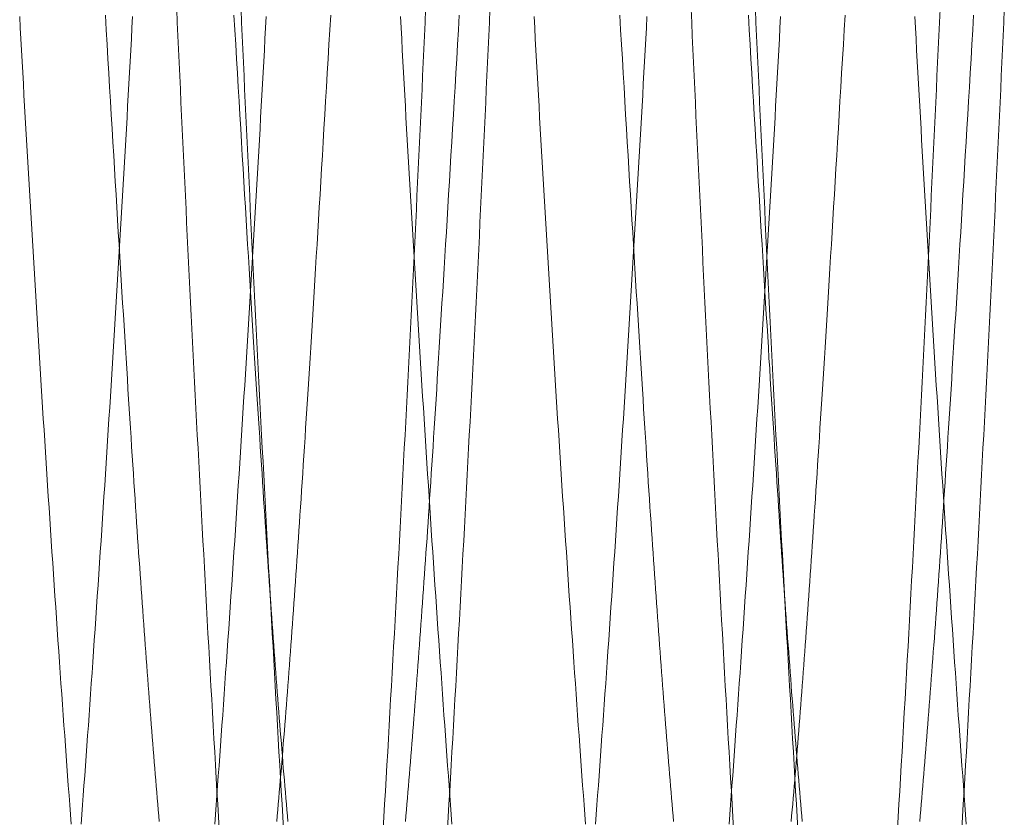
# Model space of a CAD drawing. Units: millimetres. Extents: x -2374 to 1626, y -5086 to 5014.
# Drawn here: x -413 to -410, y -2815 to -2812 of the extents above; entities that cross this region are included whole.
import ezdxf

# ---------------------------------------------------------------- set-up
doc = ezdxf.new("R2010")
doc.units = ezdxf.units.MM
doc.layers.add('EF-Fall Zone-Dimension', color=7, linetype='Continuous', lineweight=5)
doc.layers.add('Working-None', color=7, linetype='Continuous', lineweight=5)

# ---------------------------------------------------------------- blocks, each defined once
blk = doc.blocks.new('Group')
at = {"layer": 'EF-Fall Zone-Dimension', "color": 253, "linetype": 'Continuous', "lineweight": 13, "transparency": 33554687, "flags": 128}
for points in [[(-482.6459, -2812.2869), (-482.6442, -2812.3259), (-482.6424, -2812.3649), (-482.6406, -2812.4039), (-482.6389, -2812.4428), (-482.6371, -2812.4817), (-482.6353, -2812.5207), (-482.6335, -2812.5596), (-482.6317, -2812.5985), (-482.6298, -2812.6374), (-482.628, -2812.6763), (-482.6262, -2812.7151), (-482.6243, -2812.754), (-482.6225, -2812.7928), (-482.6206, -2812.8317), (-482.6188, -2812.8705), (-482.6169, -2812.9093), (-482.615, -2812.9481), (-482.6131, -2812.9869), (-482.6112, -2813.0257), (-482.6093, -2813.0645), (-482.6074, -2813.1032), (-482.6055, -2813.142), (-482.6035, -2813.1807), (-482.6016, -2813.2194), (-482.5996, -2813.2582), (-482.5977, -2813.2969), (-482.5957, -2813.3356), (-482.5937, -2813.3743), (-482.5918, -2813.4129), (-482.5898, -2813.4516), (-482.5878, -2813.4902), (-482.5858, -2813.5289), (-482.5838, -2813.5675), (-482.5817, -2813.6061), (-482.5797, -2813.6447), (-482.5777, -2813.6833), (-482.5756, -2813.7219), (-482.5736, -2813.7605), (-482.5715, -2813.7991), (-482.5694, -2813.8376), (-482.5673, -2813.8762), (-482.5653, -2813.9147), (-482.5632, -2813.9532), (-482.5611, -2813.9917), (-482.5589, -2814.0302), (-482.5568, -2814.0687), (-482.5547, -2814.1072), (-482.5526, -2814.1456), (-482.5504, -2814.1841), (-482.5483, -2814.2225), (-482.5461, -2814.261), (-482.5439, -2814.2994), (-482.5417, -2814.3378), (-482.5396, -2814.3762), (-482.5374, -2814.4146), (-482.5352, -2814.453), (-482.533, -2814.4913), (-482.5307, -2814.5296), (-482.5285, -2814.5675), (-482.5263, -2814.6051), (-482.5242, -2814.6424), (-482.522, -2814.6795)], [(-482.0439, -2814.6795), (-482.0417, -2814.6424), (-482.0396, -2814.6051), (-482.0374, -2814.5675), (-482.0352, -2814.5296), (-482.033, -2814.4913), (-482.0307, -2814.453), (-482.0285, -2814.4146), (-482.0263, -2814.3762), (-482.0242, -2814.3378), (-482.022, -2814.2994), (-482.0198, -2814.261), (-482.0176, -2814.2225), (-482.0155, -2814.1841), (-482.0133, -2814.1456), (-482.0112, -2814.1072), (-482.0091, -2814.0687), (-482.007, -2814.0302), (-482.0049, -2813.9917), (-482.0027, -2813.9532), (-482.0006, -2813.9147), (-481.9986, -2813.8762), (-481.9965, -2813.8376), (-481.9944, -2813.7991), (-481.9923, -2813.7605), (-481.9903, -2813.7219), (-481.9882, -2813.6833), (-481.9862, -2813.6447), (-481.9842, -2813.6061), (-481.9822, -2813.5675), (-481.9801, -2813.5289), (-481.9781, -2813.4902), (-481.9761, -2813.4516), (-481.9741, -2813.4129), (-481.9722, -2813.3743), (-481.9702, -2813.3356), (-481.9682, -2813.2969), (-481.9663, -2813.2582), (-481.9643, -2813.2194), (-481.9624, -2813.1807), (-481.9604, -2813.142), (-481.9585, -2813.1032), (-481.9566, -2813.0645), (-481.9547, -2813.0257), (-481.9528, -2812.9869), (-481.9509, -2812.9481), (-481.949, -2812.9093), (-481.9471, -2812.8705), (-481.9453, -2812.8317), (-481.9434, -2812.7928), (-481.9416, -2812.754), (-481.9397, -2812.7151), (-481.9379, -2812.6763), (-481.9361, -2812.6374), (-481.9342, -2812.5985), (-481.9324, -2812.5596), (-481.9306, -2812.5207), (-481.9288, -2812.4817), (-481.9271, -2812.4428), (-481.9253, -2812.4039), (-481.9235, -2812.3649), (-481.9217, -2812.3259), (-481.92, -2812.2869)], [(-481.1459, -2812.2869), (-481.1442, -2812.3259), (-481.1424, -2812.3649), (-481.1406, -2812.4039), (-481.1389, -2812.4428), (-481.1371, -2812.4817), (-481.1353, -2812.5207), (-481.1335, -2812.5596), (-481.1317, -2812.5985), (-481.1298, -2812.6374), (-481.128, -2812.6763), (-481.1262, -2812.7151), (-481.1243, -2812.754), (-481.1225, -2812.7928), (-481.1206, -2812.8317), (-481.1188, -2812.8705), (-481.1169, -2812.9093), (-481.115, -2812.9481), (-481.1131, -2812.9869), (-481.1112, -2813.0257), (-481.1093, -2813.0645), (-481.1074, -2813.1032), (-481.1055, -2813.142), (-481.1035, -2813.1807), (-481.1016, -2813.2194), (-481.0996, -2813.2582), (-481.0977, -2813.2969), (-481.0957, -2813.3356), (-481.0937, -2813.3743), (-481.0918, -2813.4129), (-481.0898, -2813.4516), (-481.0878, -2813.4902), (-481.0858, -2813.5289), (-481.0838, -2813.5675), (-481.0817, -2813.6061), (-481.0797, -2813.6447), (-481.0777, -2813.6833), (-481.0756, -2813.7219), (-481.0736, -2813.7605), (-481.0715, -2813.7991), (-481.0694, -2813.8376), (-481.0673, -2813.8762), (-481.0653, -2813.9147), (-481.0632, -2813.9532), (-481.0611, -2813.9917), (-481.0589, -2814.0302), (-481.0568, -2814.0687), (-481.0547, -2814.1072), (-481.0526, -2814.1456), (-481.0504, -2814.1841), (-481.0483, -2814.2225), (-481.0461, -2814.261), (-481.0439, -2814.2994), (-481.0417, -2814.3378), (-481.0396, -2814.3762), (-481.0374, -2814.4146), (-481.0352, -2814.453), (-481.033, -2814.4913), (-481.0307, -2814.5296), (-481.0285, -2814.5675), (-481.0263, -2814.6051), (-481.0242, -2814.6424), (-481.022, -2814.6795)], [(-480.5439, -2814.6795), (-480.5417, -2814.6424), (-480.5396, -2814.6051), (-480.5374, -2814.5675), (-480.5352, -2814.5296), (-480.533, -2814.4913), (-480.5307, -2814.453), (-480.5285, -2814.4146), (-480.5263, -2814.3762), (-480.5242, -2814.3378), (-480.522, -2814.2994), (-480.5198, -2814.261), (-480.5176, -2814.2225), (-480.5155, -2814.1841), (-480.5133, -2814.1456), (-480.5112, -2814.1072), (-480.5091, -2814.0687), (-480.507, -2814.0302), (-480.5049, -2813.9917), (-480.5027, -2813.9532), (-480.5006, -2813.9147), (-480.4986, -2813.8762), (-480.4965, -2813.8376), (-480.4944, -2813.7991), (-480.4923, -2813.7605), (-480.4903, -2813.7219), (-480.4882, -2813.6833), (-480.4862, -2813.6447), (-480.4842, -2813.6061), (-480.4822, -2813.5675), (-480.4801, -2813.5289), (-480.4781, -2813.4902), (-480.4761, -2813.4516), (-480.4741, -2813.4129), (-480.4722, -2813.3743), (-480.4702, -2813.3356), (-480.4682, -2813.2969), (-480.4663, -2813.2582), (-480.4643, -2813.2194), (-480.4624, -2813.1807), (-480.4604, -2813.142), (-480.4585, -2813.1032), (-480.4566, -2813.0645), (-480.4547, -2813.0257), (-480.4528, -2812.9869), (-480.4509, -2812.9481), (-480.449, -2812.9093), (-480.4471, -2812.8705), (-480.4453, -2812.8317), (-480.4434, -2812.7928), (-480.4416, -2812.754), (-480.4397, -2812.7151), (-480.4379, -2812.6763), (-480.4361, -2812.6374), (-480.4342, -2812.5985), (-480.4324, -2812.5596), (-480.4306, -2812.5207), (-480.4288, -2812.4817), (-480.4271, -2812.4428), (-480.4253, -2812.4039), (-480.4235, -2812.3649), (-480.4217, -2812.3259), (-480.42, -2812.2869)], [(-482.8334, -2812.2869), (-482.8317, -2812.3259), (-482.8299, -2812.3649), (-482.8281, -2812.4039), (-482.8264, -2812.4428), (-482.8246, -2812.4817), (-482.8228, -2812.5207), (-482.821, -2812.5596), (-482.8192, -2812.5985), (-482.8173, -2812.6374), (-482.8155, -2812.6763), (-482.8137, -2812.7151), (-482.8118, -2812.754), (-482.81, -2812.7928), (-482.8081, -2812.8317), (-482.8063, -2812.8705), (-482.8044, -2812.9093), (-482.8025, -2812.9481), (-482.8006, -2812.9869), (-482.7987, -2813.0257), (-482.7968, -2813.0645), (-482.7949, -2813.1032), (-482.793, -2813.142), (-482.791, -2813.1807), (-482.7891, -2813.2194), (-482.7871, -2813.2582), (-482.7852, -2813.2969), (-482.7832, -2813.3356), (-482.7812, -2813.3743), (-482.7793, -2813.4129), (-482.7773, -2813.4516), (-482.7753, -2813.4902), (-482.7733, -2813.5289), (-482.7713, -2813.5675), (-482.7692, -2813.6061), (-482.7672, -2813.6447), (-482.7652, -2813.6833), (-482.7631, -2813.7219), (-482.7611, -2813.7605), (-482.759, -2813.7991), (-482.7569, -2813.8376), (-482.7548, -2813.8762), (-482.7528, -2813.9147), (-482.7507, -2813.9532), (-482.7486, -2813.9917), (-482.7464, -2814.0302), (-482.7443, -2814.0687), (-482.7422, -2814.1072), (-482.7401, -2814.1456), (-482.7379, -2814.1841), (-482.7358, -2814.2225), (-482.7336, -2814.261), (-482.7314, -2814.2994), (-482.7292, -2814.3378), (-482.7271, -2814.3762), (-482.7249, -2814.4146), (-482.7227, -2814.453), (-482.7205, -2814.4913), (-482.7182, -2814.5296), (-482.716, -2814.5675), (-482.7138, -2814.6051), (-482.7117, -2814.6424), (-482.7095, -2814.6795)], [(-482.2314, -2814.6795), (-482.2292, -2814.6424), (-482.2271, -2814.6051), (-482.2249, -2814.5675), (-482.2227, -2814.5296), (-482.2205, -2814.4913), (-482.2182, -2814.453), (-482.216, -2814.4146), (-482.2138, -2814.3762), (-482.2117, -2814.3378), (-482.2095, -2814.2994), (-482.2073, -2814.261), (-482.2051, -2814.2225), (-482.203, -2814.1841), (-482.2008, -2814.1456), (-482.1987, -2814.1072), (-482.1966, -2814.0687), (-482.1945, -2814.0302), (-482.1924, -2813.9917), (-482.1902, -2813.9532), (-482.1881, -2813.9147), (-482.1861, -2813.8762), (-482.184, -2813.8376), (-482.1819, -2813.7991), (-482.1798, -2813.7605), (-482.1778, -2813.7219), (-482.1757, -2813.6833), (-482.1737, -2813.6447), (-482.1717, -2813.6061), (-482.1697, -2813.5675), (-482.1676, -2813.5289), (-482.1656, -2813.4902), (-482.1636, -2813.4516), (-482.1616, -2813.4129), (-482.1597, -2813.3743), (-482.1577, -2813.3356), (-482.1557, -2813.2969), (-482.1538, -2813.2582), (-482.1518, -2813.2194), (-482.1499, -2813.1807), (-482.1479, -2813.142), (-482.146, -2813.1032), (-482.1441, -2813.0645), (-482.1422, -2813.0257), (-482.1403, -2812.9869), (-482.1384, -2812.9481), (-482.1365, -2812.9093), (-482.1346, -2812.8705), (-482.1328, -2812.8317), (-482.1309, -2812.7928), (-482.1291, -2812.754), (-482.1272, -2812.7151), (-482.1254, -2812.6763), (-482.1236, -2812.6374), (-482.1217, -2812.5985), (-482.1199, -2812.5596), (-482.1181, -2812.5207), (-482.1163, -2812.4817), (-482.1146, -2812.4428), (-482.1128, -2812.4039), (-482.111, -2812.3649), (-482.1092, -2812.3259), (-482.1075, -2812.2869)], [(-481.3334, -2812.2869), (-481.3317, -2812.3259), (-481.3299, -2812.3649), (-481.3281, -2812.4039), (-481.3264, -2812.4428), (-481.3246, -2812.4817), (-481.3228, -2812.5207), (-481.321, -2812.5596), (-481.3192, -2812.5985), (-481.3173, -2812.6374), (-481.3155, -2812.6763), (-481.3137, -2812.7151), (-481.3118, -2812.754), (-481.31, -2812.7928), (-481.3081, -2812.8317), (-481.3063, -2812.8705), (-481.3044, -2812.9093), (-481.3025, -2812.9481), (-481.3006, -2812.9869), (-481.2987, -2813.0257), (-481.2968, -2813.0645), (-481.2949, -2813.1032), (-481.293, -2813.142), (-481.291, -2813.1807), (-481.2891, -2813.2194), (-481.2871, -2813.2582), (-481.2852, -2813.2969), (-481.2832, -2813.3356), (-481.2812, -2813.3743), (-481.2793, -2813.4129), (-481.2773, -2813.4516), (-481.2753, -2813.4902), (-481.2733, -2813.5289), (-481.2713, -2813.5675), (-481.2692, -2813.6061), (-481.2672, -2813.6447), (-481.2652, -2813.6833), (-481.2631, -2813.7219), (-481.2611, -2813.7605), (-481.259, -2813.7991), (-481.2569, -2813.8376), (-481.2548, -2813.8762), (-481.2528, -2813.9147), (-481.2507, -2813.9532), (-481.2486, -2813.9917), (-481.2464, -2814.0302), (-481.2443, -2814.0687), (-481.2422, -2814.1072), (-481.2401, -2814.1456), (-481.2379, -2814.1841), (-481.2358, -2814.2225), (-481.2336, -2814.261), (-481.2314, -2814.2994), (-481.2292, -2814.3378), (-481.2271, -2814.3762), (-481.2249, -2814.4146), (-481.2227, -2814.453), (-481.2205, -2814.4913), (-481.2182, -2814.5296), (-481.216, -2814.5675), (-481.2138, -2814.6051), (-481.2117, -2814.6424), (-481.2095, -2814.6795)], [(-480.7314, -2814.6795), (-480.7292, -2814.6424), (-480.7271, -2814.6051), (-480.7249, -2814.5675), (-480.7227, -2814.5296), (-480.7205, -2814.4913), (-480.7182, -2814.453), (-480.716, -2814.4146), (-480.7138, -2814.3762), (-480.7117, -2814.3378), (-480.7095, -2814.2994), (-480.7073, -2814.261), (-480.7051, -2814.2225), (-480.703, -2814.1841), (-480.7008, -2814.1456), (-480.6987, -2814.1072), (-480.6966, -2814.0687), (-480.6945, -2814.0302), (-480.6924, -2813.9917), (-480.6902, -2813.9532), (-480.6881, -2813.9147), (-480.6861, -2813.8762), (-480.684, -2813.8376), (-480.6819, -2813.7991), (-480.6798, -2813.7605), (-480.6778, -2813.7219), (-480.6757, -2813.6833), (-480.6737, -2813.6447), (-480.6717, -2813.6061), (-480.6697, -2813.5675), (-480.6676, -2813.5289), (-480.6656, -2813.4902), (-480.6636, -2813.4516), (-480.6616, -2813.4129), (-480.6597, -2813.3743), (-480.6577, -2813.3356), (-480.6557, -2813.2969), (-480.6538, -2813.2582), (-480.6518, -2813.2194), (-480.6499, -2813.1807), (-480.6479, -2813.142), (-480.646, -2813.1032), (-480.6441, -2813.0645), (-480.6422, -2813.0257), (-480.6403, -2812.9869), (-480.6384, -2812.9481), (-480.6365, -2812.9093), (-480.6346, -2812.8705), (-480.6328, -2812.8317), (-480.6309, -2812.7928), (-480.6291, -2812.754), (-480.6272, -2812.7151), (-480.6254, -2812.6763), (-480.6236, -2812.6374), (-480.6217, -2812.5985), (-480.6199, -2812.5596), (-480.6181, -2812.5207), (-480.6163, -2812.4817), (-480.6146, -2812.4428), (-480.6128, -2812.4039), (-480.611, -2812.3649), (-480.6092, -2812.3259), (-480.6075, -2812.2869)], [(-482.6664, -2812.3043), (-482.6639, -2812.3473), (-482.6614, -2812.3899), (-482.6589, -2812.432), (-482.6564, -2812.4736), (-482.654, -2812.5148), (-482.6516, -2812.5555), (-482.6492, -2812.5958), (-482.6468, -2812.6356), (-482.6445, -2812.6749), (-482.6421, -2812.7138), (-482.6398, -2812.7522), (-482.6376, -2812.7901), (-482.6353, -2812.8276), (-482.6331, -2812.8647), (-482.6309, -2812.9013), (-482.6287, -2812.9374), (-482.6265, -2812.973), (-482.6244, -2813.0082), (-482.6223, -2813.043), (-482.6202, -2813.0773), (-482.6181, -2813.1111), (-482.6161, -2813.1444), (-482.614, -2813.1773), (-482.612, -2813.2098), (-482.61, -2813.2418), (-482.6081, -2813.2733), (-482.6062, -2813.3044), (-482.6042, -2813.335), (-482.6024, -2813.3651), (-482.6005, -2813.3948), (-482.5986, -2813.424), (-482.5968, -2813.4528), (-482.595, -2813.4811), (-482.5933, -2813.5089), (-482.5915, -2813.5363), (-482.5898, -2813.5633), (-482.5881, -2813.5897), (-482.5864, -2813.6157), (-482.5847, -2813.6413), (-482.5831, -2813.6664), (-482.5815, -2813.691), (-482.5799, -2813.7152), (-482.5783, -2813.7389), (-482.5768, -2813.7621), (-482.5753, -2813.7849), (-482.5738, -2813.8072), (-482.5723, -2813.8291), (-482.5708, -2813.8507), (-482.5694, -2813.8722), (-482.5679, -2813.8935), (-482.5664, -2813.9148), (-482.565, -2813.9359), (-482.5635, -2813.9569), (-482.562, -2813.9779), (-482.5606, -2813.9987), (-482.5591, -2814.0193), (-482.5576, -2814.0399), (-482.5562, -2814.0604), (-482.5547, -2814.0807), (-482.5532, -2814.101), (-482.5518, -2814.1211), (-482.5503, -2814.1411), (-482.5488, -2814.161), (-482.5474, -2814.1808), (-482.5459, -2814.2005), (-482.5444, -2814.2201), (-482.543, -2814.2395), (-482.5415, -2814.2589), (-482.5401, -2814.2781), (-482.5386, -2814.2972), (-482.5371, -2814.3162), (-482.5357, -2814.3351), (-482.5342, -2814.3539), (-482.5327, -2814.3725), (-482.5313, -2814.3911), (-482.5298, -2814.4095), (-482.5283, -2814.4279), (-482.5269, -2814.4461), (-482.5254, -2814.4642), (-482.5239, -2814.4822), (-482.5225, -2814.5001), (-482.521, -2814.5179), (-482.5195, -2814.5355), (-482.5181, -2814.5531), (-482.5166, -2814.5705), (-482.5152, -2814.5878), (-482.5137, -2814.605), (-482.5122, -2814.6221), (-482.5108, -2814.6391), (-482.5093, -2814.656)], [(-482.1665, -2814.656), (-482.1651, -2814.6391), (-482.1636, -2814.6221), (-482.1621, -2814.605), (-482.1607, -2814.5878), (-482.1592, -2814.5705), (-482.1577, -2814.5531), (-482.1563, -2814.5355), (-482.1548, -2814.5179), (-482.1533, -2814.5001), (-482.1519, -2814.4822), (-482.1504, -2814.4642), (-482.1489, -2814.4461), (-482.1475, -2814.4279), (-482.146, -2814.4095), (-482.1445, -2814.3911), (-482.1431, -2814.3725), (-482.1416, -2814.3539), (-482.1402, -2814.3351), (-482.1387, -2814.3162), (-482.1372, -2814.2972), (-482.1358, -2814.2781), (-482.1343, -2814.2589), (-482.1328, -2814.2395), (-482.1314, -2814.2201), (-482.1299, -2814.2005), (-482.1284, -2814.1808), (-482.127, -2814.161), (-482.1255, -2814.1411), (-482.124, -2814.1211), (-482.1226, -2814.101), (-482.1211, -2814.0807), (-482.1196, -2814.0604), (-482.1182, -2814.0399), (-482.1167, -2814.0193), (-482.1152, -2813.9987), (-482.1138, -2813.9779), (-482.1123, -2813.9569), (-482.1109, -2813.9359), (-482.1094, -2813.9148), (-482.1079, -2813.8935), (-482.1065, -2813.8722), (-482.105, -2813.8507), (-482.1035, -2813.8291), (-482.1021, -2813.8072), (-482.1006, -2813.7849), (-482.099, -2813.7621), (-482.0975, -2813.7389), (-482.0959, -2813.7152), (-482.0943, -2813.691), (-482.0927, -2813.6664), (-482.0911, -2813.6413), (-482.0894, -2813.6157), (-482.0877, -2813.5897), (-482.086, -2813.5633), (-482.0843, -2813.5363), (-482.0826, -2813.5089), (-482.0808, -2813.4811), (-482.079, -2813.4528), (-482.0772, -2813.424), (-482.0753, -2813.3948), (-482.0735, -2813.3651), (-482.0716, -2813.335), (-482.0697, -2813.3044), (-482.0677, -2813.2733), (-482.0658, -2813.2418), (-482.0638, -2813.2098), (-482.0618, -2813.1773), (-482.0598, -2813.1444), (-482.0577, -2813.1111), (-482.0556, -2813.0773), (-482.0535, -2813.043), (-482.0514, -2813.0082), (-482.0493, -2812.973), (-482.0471, -2812.9374), (-482.0449, -2812.9013), (-482.0427, -2812.8647), (-482.0405, -2812.8276), (-482.0382, -2812.7901), (-482.036, -2812.7522), (-482.0337, -2812.7138), (-482.0313, -2812.6749), (-482.029, -2812.6356), (-482.0266, -2812.5958), (-482.0242, -2812.5555), (-482.0218, -2812.5148), (-482.0194, -2812.4736), (-482.0169, -2812.432), (-482.0144, -2812.3899), (-482.0119, -2812.3473), (-482.0094, -2812.3043)], [(-481.1664, -2812.3043), (-481.1639, -2812.3473), (-481.1614, -2812.3899), (-481.1589, -2812.432), (-481.1564, -2812.4736), (-481.154, -2812.5148), (-481.1516, -2812.5555), (-481.1492, -2812.5958), (-481.1468, -2812.6356), (-481.1445, -2812.6749), (-481.1421, -2812.7138), (-481.1398, -2812.7522), (-481.1376, -2812.7901), (-481.1353, -2812.8276), (-481.1331, -2812.8647), (-481.1309, -2812.9013), (-481.1287, -2812.9374), (-481.1265, -2812.973), (-481.1244, -2813.0082), (-481.1223, -2813.043), (-481.1202, -2813.0773), (-481.1181, -2813.1111), (-481.1161, -2813.1444), (-481.114, -2813.1773), (-481.112, -2813.2098), (-481.11, -2813.2418), (-481.1081, -2813.2733), (-481.1062, -2813.3044), (-481.1042, -2813.335), (-481.1024, -2813.3651), (-481.1005, -2813.3948), (-481.0986, -2813.424), (-481.0968, -2813.4528), (-481.095, -2813.4811), (-481.0933, -2813.5089), (-481.0915, -2813.5363), (-481.0898, -2813.5633), (-481.0881, -2813.5897), (-481.0864, -2813.6157), (-481.0847, -2813.6413), (-481.0831, -2813.6664), (-481.0815, -2813.691), (-481.0799, -2813.7152), (-481.0783, -2813.7389), (-481.0768, -2813.7621), (-481.0753, -2813.7849), (-481.0738, -2813.8072), (-481.0723, -2813.8291), (-481.0708, -2813.8507), (-481.0694, -2813.8722), (-481.0679, -2813.8935), (-481.0664, -2813.9148), (-481.065, -2813.9359), (-481.0635, -2813.9569), (-481.062, -2813.9779), (-481.0606, -2813.9987), (-481.0591, -2814.0193), (-481.0576, -2814.0399), (-481.0562, -2814.0604), (-481.0547, -2814.0807), (-481.0532, -2814.101), (-481.0518, -2814.1211), (-481.0503, -2814.1411), (-481.0488, -2814.161), (-481.0474, -2814.1808), (-481.0459, -2814.2005), (-481.0444, -2814.2201), (-481.043, -2814.2395), (-481.0415, -2814.2589), (-481.0401, -2814.2781), (-481.0386, -2814.2972), (-481.0371, -2814.3162), (-481.0357, -2814.3351), (-481.0342, -2814.3539), (-481.0327, -2814.3725), (-481.0313, -2814.3911), (-481.0298, -2814.4095), (-481.0283, -2814.4279), (-481.0269, -2814.4461), (-481.0254, -2814.4642), (-481.0239, -2814.4822), (-481.0225, -2814.5001), (-481.021, -2814.5179), (-481.0195, -2814.5355), (-481.0181, -2814.5531), (-481.0166, -2814.5705), (-481.0152, -2814.5878), (-481.0137, -2814.605), (-481.0122, -2814.6221), (-481.0108, -2814.6391), (-481.0093, -2814.656)], [(-480.6665, -2814.656), (-480.6651, -2814.6391), (-480.6636, -2814.6221), (-480.6621, -2814.605), (-480.6607, -2814.5878), (-480.6592, -2814.5705), (-480.6577, -2814.5531), (-480.6563, -2814.5355), (-480.6548, -2814.5179), (-480.6533, -2814.5001), (-480.6519, -2814.4822), (-480.6504, -2814.4642), (-480.6489, -2814.4461), (-480.6475, -2814.4279), (-480.646, -2814.4095), (-480.6445, -2814.3911), (-480.6431, -2814.3725), (-480.6416, -2814.3539), (-480.6402, -2814.3351), (-480.6387, -2814.3162), (-480.6372, -2814.2972), (-480.6358, -2814.2781), (-480.6343, -2814.2589), (-480.6328, -2814.2395), (-480.6314, -2814.2201), (-480.6299, -2814.2005), (-480.6284, -2814.1808), (-480.627, -2814.161), (-480.6255, -2814.1411), (-480.624, -2814.1211), (-480.6226, -2814.101), (-480.6211, -2814.0807), (-480.6196, -2814.0604), (-480.6182, -2814.0399), (-480.6167, -2814.0193), (-480.6152, -2813.9987), (-480.6138, -2813.9779), (-480.6123, -2813.9569), (-480.6109, -2813.9359), (-480.6094, -2813.9148), (-480.6079, -2813.8935), (-480.6065, -2813.8722), (-480.605, -2813.8507), (-480.6035, -2813.8291), (-480.6021, -2813.8072), (-480.6006, -2813.7849), (-480.599, -2813.7621), (-480.5975, -2813.7389), (-480.5959, -2813.7152), (-480.5943, -2813.691), (-480.5927, -2813.6664), (-480.5911, -2813.6413), (-480.5894, -2813.6157), (-480.5877, -2813.5897), (-480.586, -2813.5633), (-480.5843, -2813.5363), (-480.5826, -2813.5089), (-480.5808, -2813.4811), (-480.579, -2813.4528), (-480.5772, -2813.424), (-480.5753, -2813.3948), (-480.5735, -2813.3651), (-480.5716, -2813.335), (-480.5697, -2813.3044), (-480.5677, -2813.2733), (-480.5658, -2813.2418), (-480.5638, -2813.2098), (-480.5618, -2813.1773), (-480.5598, -2813.1444), (-480.5577, -2813.1111), (-480.5556, -2813.0773), (-480.5535, -2813.043), (-480.5514, -2813.0082), (-480.5493, -2812.973), (-480.5471, -2812.9374), (-480.5449, -2812.9013), (-480.5427, -2812.8647), (-480.5405, -2812.8276), (-480.5382, -2812.7901), (-480.536, -2812.7522), (-480.5337, -2812.7138), (-480.5313, -2812.6749), (-480.529, -2812.6356), (-480.5266, -2812.5958), (-480.5242, -2812.5555), (-480.5218, -2812.5148), (-480.5194, -2812.4736), (-480.5169, -2812.432), (-480.5144, -2812.3899), (-480.5119, -2812.3473), (-480.5094, -2812.3043)], [(-483.0414, -2812.3043), (-483.0389, -2812.3473), (-483.0364, -2812.3899), (-483.0339, -2812.432), (-483.0314, -2812.4736), (-483.029, -2812.5148), (-483.0266, -2812.5555), (-483.0242, -2812.5958), (-483.0218, -2812.6356), (-483.0195, -2812.6749), (-483.0171, -2812.7138), (-483.0148, -2812.7522), (-483.0126, -2812.7901), (-483.0103, -2812.8276), (-483.0081, -2812.8647), (-483.0059, -2812.9013), (-483.0037, -2812.9374), (-483.0015, -2812.973), (-482.9994, -2813.0082), (-482.9973, -2813.043), (-482.9952, -2813.0773), (-482.9931, -2813.1111), (-482.9911, -2813.1444), (-482.989, -2813.1773), (-482.987, -2813.2098), (-482.985, -2813.2418), (-482.9831, -2813.2733), (-482.9812, -2813.3044), (-482.9792, -2813.335), (-482.9774, -2813.3651), (-482.9755, -2813.3948), (-482.9736, -2813.424), (-482.9718, -2813.4528), (-482.97, -2813.4811), (-482.9683, -2813.5089), (-482.9665, -2813.5363), (-482.9648, -2813.5633), (-482.9631, -2813.5897), (-482.9614, -2813.6157), (-482.9597, -2813.6413), (-482.9581, -2813.6664), (-482.9565, -2813.691), (-482.9549, -2813.7152), (-482.9533, -2813.7389), (-482.9518, -2813.7621), (-482.9503, -2813.7849), (-482.9488, -2813.8072), (-482.9473, -2813.8291), (-482.9458, -2813.8507), (-482.9444, -2813.8722), (-482.9429, -2813.8935), (-482.9414, -2813.9148), (-482.94, -2813.9359), (-482.9385, -2813.9569), (-482.937, -2813.9779), (-482.9356, -2813.9987), (-482.9341, -2814.0193), (-482.9326, -2814.0399), (-482.9312, -2814.0604), (-482.9297, -2814.0807), (-482.9282, -2814.101), (-482.9268, -2814.1211), (-482.9253, -2814.1411), (-482.9238, -2814.161), (-482.9224, -2814.1808), (-482.9209, -2814.2005), (-482.9194, -2814.2201), (-482.918, -2814.2395), (-482.9165, -2814.2589), (-482.9151, -2814.2781), (-482.9136, -2814.2972), (-482.9121, -2814.3162), (-482.9107, -2814.3351), (-482.9092, -2814.3539), (-482.9077, -2814.3725), (-482.9063, -2814.3911), (-482.9048, -2814.4095), (-482.9033, -2814.4279), (-482.9019, -2814.4461), (-482.9004, -2814.4642), (-482.8989, -2814.4822), (-482.8975, -2814.5001), (-482.896, -2814.5179), (-482.8945, -2814.5355), (-482.8931, -2814.5531), (-482.8916, -2814.5705), (-482.8902, -2814.5878), (-482.8887, -2814.605), (-482.8872, -2814.6221), (-482.8858, -2814.6391), (-482.8843, -2814.656)], [(-482.5415, -2814.656), (-482.5401, -2814.6391), (-482.5386, -2814.6221), (-482.5371, -2814.605), (-482.5357, -2814.5878), (-482.5342, -2814.5705), (-482.5327, -2814.5531), (-482.5313, -2814.5355), (-482.5298, -2814.5179), (-482.5283, -2814.5001), (-482.5269, -2814.4822), (-482.5254, -2814.4642), (-482.5239, -2814.4461), (-482.5225, -2814.4279), (-482.521, -2814.4095), (-482.5195, -2814.3911), (-482.5181, -2814.3725), (-482.5166, -2814.3539), (-482.5152, -2814.3351), (-482.5137, -2814.3162), (-482.5122, -2814.2972), (-482.5108, -2814.2781), (-482.5093, -2814.2589), (-482.5078, -2814.2395), (-482.5064, -2814.2201), (-482.5049, -2814.2005), (-482.5034, -2814.1808), (-482.502, -2814.161), (-482.5005, -2814.1411), (-482.499, -2814.1211), (-482.4976, -2814.101), (-482.4961, -2814.0807), (-482.4946, -2814.0604), (-482.4932, -2814.0399), (-482.4917, -2814.0193), (-482.4902, -2813.9987), (-482.4888, -2813.9779), (-482.4873, -2813.9569), (-482.4859, -2813.9359), (-482.4844, -2813.9148), (-482.4829, -2813.8935), (-482.4815, -2813.8722), (-482.48, -2813.8507), (-482.4785, -2813.8291), (-482.4771, -2813.8072), (-482.4756, -2813.7849), (-482.474, -2813.7621), (-482.4725, -2813.7389), (-482.4709, -2813.7152), (-482.4693, -2813.691), (-482.4677, -2813.6664), (-482.4661, -2813.6413), (-482.4644, -2813.6157), (-482.4627, -2813.5897), (-482.461, -2813.5633), (-482.4593, -2813.5363), (-482.4576, -2813.5089), (-482.4558, -2813.4811), (-482.454, -2813.4528), (-482.4522, -2813.424), (-482.4503, -2813.3948), (-482.4485, -2813.3651), (-482.4466, -2813.335), (-482.4447, -2813.3044), (-482.4427, -2813.2733), (-482.4408, -2813.2418), (-482.4388, -2813.2098), (-482.4368, -2813.1773), (-482.4348, -2813.1444), (-482.4327, -2813.1111), (-482.4306, -2813.0773), (-482.4285, -2813.043), (-482.4264, -2813.0082), (-482.4243, -2812.973), (-482.4221, -2812.9374), (-482.4199, -2812.9013), (-482.4177, -2812.8647), (-482.4155, -2812.8276), (-482.4132, -2812.7901), (-482.411, -2812.7522), (-482.4087, -2812.7138), (-482.4063, -2812.6749), (-482.404, -2812.6356), (-482.4016, -2812.5958), (-482.3992, -2812.5555), (-482.3968, -2812.5148), (-482.3944, -2812.4736), (-482.3919, -2812.432), (-482.3894, -2812.3899), (-482.3869, -2812.3473), (-482.3844, -2812.3043)], [(-481.5414, -2812.3043), (-481.5389, -2812.3473), (-481.5364, -2812.3899), (-481.5339, -2812.432), (-481.5314, -2812.4736), (-481.529, -2812.5148), (-481.5266, -2812.5555), (-481.5242, -2812.5958), (-481.5218, -2812.6356), (-481.5195, -2812.6749), (-481.5171, -2812.7138), (-481.5148, -2812.7522), (-481.5126, -2812.7901), (-481.5103, -2812.8276), (-481.5081, -2812.8647), (-481.5059, -2812.9013), (-481.5037, -2812.9374), (-481.5015, -2812.973), (-481.4994, -2813.0082), (-481.4973, -2813.043), (-481.4952, -2813.0773), (-481.4931, -2813.1111), (-481.4911, -2813.1444), (-481.489, -2813.1773), (-481.487, -2813.2098), (-481.485, -2813.2418), (-481.4831, -2813.2733), (-481.4812, -2813.3044), (-481.4792, -2813.335), (-481.4774, -2813.3651), (-481.4755, -2813.3948), (-481.4736, -2813.424), (-481.4718, -2813.4528), (-481.47, -2813.4811), (-481.4683, -2813.5089), (-481.4665, -2813.5363), (-481.4648, -2813.5633), (-481.4631, -2813.5897), (-481.4614, -2813.6157), (-481.4597, -2813.6413), (-481.4581, -2813.6664), (-481.4565, -2813.691), (-481.4549, -2813.7152), (-481.4533, -2813.7389), (-481.4518, -2813.7621), (-481.4503, -2813.7849), (-481.4488, -2813.8072), (-481.4473, -2813.8291), (-481.4458, -2813.8507), (-481.4444, -2813.8722), (-481.4429, -2813.8935), (-481.4414, -2813.9148), (-481.44, -2813.9359), (-481.4385, -2813.9569), (-481.437, -2813.9779), (-481.4356, -2813.9987), (-481.4341, -2814.0193), (-481.4326, -2814.0399), (-481.4312, -2814.0604), (-481.4297, -2814.0807), (-481.4282, -2814.101), (-481.4268, -2814.1211), (-481.4253, -2814.1411), (-481.4238, -2814.161), (-481.4224, -2814.1808), (-481.4209, -2814.2005), (-481.4194, -2814.2201), (-481.418, -2814.2395), (-481.4165, -2814.2589), (-481.4151, -2814.2781), (-481.4136, -2814.2972), (-481.4121, -2814.3162), (-481.4107, -2814.3351), (-481.4092, -2814.3539), (-481.4077, -2814.3725), (-481.4063, -2814.3911), (-481.4048, -2814.4095), (-481.4033, -2814.4279), (-481.4019, -2814.4461), (-481.4004, -2814.4642), (-481.3989, -2814.4822), (-481.3975, -2814.5001), (-481.396, -2814.5179), (-481.3945, -2814.5355), (-481.3931, -2814.5531), (-481.3916, -2814.5705), (-481.3902, -2814.5878), (-481.3887, -2814.605), (-481.3872, -2814.6221), (-481.3858, -2814.6391), (-481.3843, -2814.656)], [(-481.0415, -2814.656), (-481.0401, -2814.6391), (-481.0386, -2814.6221), (-481.0371, -2814.605), (-481.0357, -2814.5878), (-481.0342, -2814.5705), (-481.0327, -2814.5531), (-481.0313, -2814.5355), (-481.0298, -2814.5179), (-481.0283, -2814.5001), (-481.0269, -2814.4822), (-481.0254, -2814.4642), (-481.0239, -2814.4461), (-481.0225, -2814.4279), (-481.021, -2814.4095), (-481.0195, -2814.3911), (-481.0181, -2814.3725), (-481.0166, -2814.3539), (-481.0152, -2814.3351), (-481.0137, -2814.3162), (-481.0122, -2814.2972), (-481.0108, -2814.2781), (-481.0093, -2814.2589), (-481.0078, -2814.2395), (-481.0064, -2814.2201), (-481.0049, -2814.2005), (-481.0034, -2814.1808), (-481.002, -2814.161), (-481.0005, -2814.1411), (-480.999, -2814.1211), (-480.9976, -2814.101), (-480.9961, -2814.0807), (-480.9946, -2814.0604), (-480.9932, -2814.0399), (-480.9917, -2814.0193), (-480.9902, -2813.9987), (-480.9888, -2813.9779), (-480.9873, -2813.9569), (-480.9859, -2813.9359), (-480.9844, -2813.9148), (-480.9829, -2813.8935), (-480.9815, -2813.8722), (-480.98, -2813.8507), (-480.9785, -2813.8291), (-480.9771, -2813.8072), (-480.9756, -2813.7849), (-480.974, -2813.7621), (-480.9725, -2813.7389), (-480.9709, -2813.7152), (-480.9693, -2813.691), (-480.9677, -2813.6664), (-480.9661, -2813.6413), (-480.9644, -2813.6157), (-480.9627, -2813.5897), (-480.961, -2813.5633), (-480.9593, -2813.5363), (-480.9576, -2813.5089), (-480.9558, -2813.4811), (-480.954, -2813.4528), (-480.9522, -2813.424), (-480.9503, -2813.3948), (-480.9485, -2813.3651), (-480.9466, -2813.335), (-480.9447, -2813.3044), (-480.9427, -2813.2733), (-480.9408, -2813.2418), (-480.9388, -2813.2098), (-480.9368, -2813.1773), (-480.9348, -2813.1444), (-480.9327, -2813.1111), (-480.9306, -2813.0773), (-480.9285, -2813.043), (-480.9264, -2813.0082), (-480.9243, -2812.973), (-480.9221, -2812.9374), (-480.9199, -2812.9013), (-480.9177, -2812.8647), (-480.9155, -2812.8276), (-480.9132, -2812.7901), (-480.911, -2812.7522), (-480.9087, -2812.7138), (-480.9063, -2812.6749), (-480.904, -2812.6356), (-480.9016, -2812.5958), (-480.8992, -2812.5555), (-480.8968, -2812.5148), (-480.8944, -2812.4736), (-480.8919, -2812.432), (-480.8894, -2812.3899), (-480.8869, -2812.3473), (-480.8844, -2812.3043)], [(-481.0724, -2812.3088), (-481.0742, -2812.3415), (-481.076, -2812.3742), (-481.0778, -2812.4069), (-481.0795, -2812.4396), (-481.0814, -2812.4723), (-481.0832, -2812.505), (-481.085, -2812.5377), (-481.0868, -2812.5704), (-481.0886, -2812.603), (-481.0905, -2812.6357), (-481.0923, -2812.6683), (-481.0942, -2812.7009), (-481.0961, -2812.7336), (-481.0979, -2812.7662), (-481.0998, -2812.7988), (-481.1017, -2812.8314), (-481.1036, -2812.8639), (-481.1055, -2812.8965), (-481.1074, -2812.9291), (-481.1094, -2812.9616), (-481.1113, -2812.9942), (-481.1132, -2813.0267), (-481.1152, -2813.0593), (-481.1171, -2813.0918), (-481.1191, -2813.1243), (-481.1211, -2813.1568), (-481.1231, -2813.1893), (-481.1251, -2813.2218), (-481.127, -2813.2542), (-481.1291, -2813.2867), (-481.1311, -2813.3192), (-481.1331, -2813.3516), (-481.1351, -2813.384), (-481.1372, -2813.4165), (-481.1392, -2813.4489), (-481.1413, -2813.4813), (-481.1433, -2813.5137), (-481.1454, -2813.5461), (-481.1475, -2813.5785), (-481.1496, -2813.6108), (-481.1517, -2813.6432), (-481.1538, -2813.6756), (-481.1559, -2813.7079), (-481.158, -2813.7402), (-481.1601, -2813.7726), (-481.1623, -2813.8049), (-481.1644, -2813.8372), (-481.1666, -2813.8695), (-481.1687, -2813.9018), (-481.1709, -2813.9341), (-481.1731, -2813.9663), (-481.1753, -2813.9986), (-481.1775, -2814.0308), (-481.1797, -2814.0631), (-481.1819, -2814.0953), (-481.1841, -2814.1274), (-481.1863, -2814.1593), (-481.1885, -2814.1909), (-481.1907, -2814.2223), (-481.1928, -2814.2534), (-481.195, -2814.2843), (-481.1972, -2814.3149), (-481.1993, -2814.3453), (-481.2015, -2814.3754), (-481.2036, -2814.4053), (-481.2057, -2814.4349), (-481.2079, -2814.4643), (-481.21, -2814.4934), (-481.2121, -2814.5223), (-481.2142, -2814.551), (-481.2163, -2814.5794), (-481.2183, -2814.6075), (-481.2204, -2814.6354), (-481.2225, -2814.6631)], [(-481.6413, -2814.6631), (-481.6433, -2814.6354), (-481.6454, -2814.6075), (-481.6475, -2814.5794), (-481.6496, -2814.551), (-481.6517, -2814.5223), (-481.6538, -2814.4934), (-481.6559, -2814.4643), (-481.658, -2814.4349), (-481.6601, -2814.4053), (-481.6623, -2814.3754), (-481.6644, -2814.3453), (-481.6666, -2814.3149), (-481.6687, -2814.2843), (-481.6709, -2814.2534), (-481.6731, -2814.2223), (-481.6753, -2814.1909), (-481.6775, -2814.1593), (-481.6797, -2814.1274), (-481.6819, -2814.0953), (-481.6841, -2814.0631), (-481.6863, -2814.0308), (-481.6885, -2813.9986), (-481.6907, -2813.9663), (-481.6928, -2813.9341), (-481.695, -2813.9018), (-481.6972, -2813.8695), (-481.6993, -2813.8372), (-481.7015, -2813.8049), (-481.7036, -2813.7726), (-481.7057, -2813.7402), (-481.7079, -2813.7079), (-481.71, -2813.6756), (-481.7121, -2813.6432), (-481.7142, -2813.6108), (-481.7163, -2813.5785), (-481.7183, -2813.5461), (-481.7204, -2813.5137), (-481.7225, -2813.4813), (-481.7245, -2813.4489), (-481.7266, -2813.4165), (-481.7286, -2813.384), (-481.7306, -2813.3516), (-481.7327, -2813.3192), (-481.7347, -2813.2867), (-481.7367, -2813.2542), (-481.7387, -2813.2218), (-481.7407, -2813.1893), (-481.7427, -2813.1568), (-481.7446, -2813.1243), (-481.7466, -2813.0918), (-481.7486, -2813.0593), (-481.7505, -2813.0267), (-481.7524, -2812.9942), (-481.7544, -2812.9616), (-481.7563, -2812.9291), (-481.7582, -2812.8965), (-481.7601, -2812.8639), (-481.762, -2812.8314), (-481.7639, -2812.7988), (-481.7658, -2812.7662), (-481.7677, -2812.7336), (-481.7695, -2812.7009), (-481.7714, -2812.6683), (-481.7733, -2812.6357), (-481.7751, -2812.603), (-481.7769, -2812.5704), (-481.7788, -2812.5377), (-481.7806, -2812.505), (-481.7824, -2812.4723), (-481.7842, -2812.4396), (-481.786, -2812.4069), (-481.7878, -2812.3742), (-481.7895, -2812.3415), (-481.7913, -2812.3088)], [(-482.5724, -2812.3088), (-482.5742, -2812.3415), (-482.576, -2812.3742), (-482.5778, -2812.4069), (-482.5795, -2812.4396), (-482.5814, -2812.4723), (-482.5832, -2812.505), (-482.585, -2812.5377), (-482.5868, -2812.5704), (-482.5886, -2812.603), (-482.5905, -2812.6357), (-482.5923, -2812.6683), (-482.5942, -2812.7009), (-482.5961, -2812.7336), (-482.5979, -2812.7662), (-482.5998, -2812.7988), (-482.6017, -2812.8314), (-482.6036, -2812.8639), (-482.6055, -2812.8965), (-482.6074, -2812.9291), (-482.6094, -2812.9616), (-482.6113, -2812.9942), (-482.6132, -2813.0267), (-482.6152, -2813.0593), (-482.6171, -2813.0918), (-482.6191, -2813.1243), (-482.6211, -2813.1568), (-482.6231, -2813.1893), (-482.6251, -2813.2218), (-482.627, -2813.2542), (-482.6291, -2813.2867), (-482.6311, -2813.3192), (-482.6331, -2813.3516), (-482.6351, -2813.384), (-482.6372, -2813.4165), (-482.6392, -2813.4489), (-482.6413, -2813.4813), (-482.6433, -2813.5137), (-482.6454, -2813.5461), (-482.6475, -2813.5785), (-482.6496, -2813.6108), (-482.6517, -2813.6432), (-482.6538, -2813.6756), (-482.6559, -2813.7079), (-482.658, -2813.7402), (-482.6601, -2813.7726), (-482.6623, -2813.8049), (-482.6644, -2813.8372), (-482.6666, -2813.8695), (-482.6687, -2813.9018), (-482.6709, -2813.9341), (-482.6731, -2813.9663), (-482.6753, -2813.9986), (-482.6775, -2814.0308), (-482.6797, -2814.0631), (-482.6819, -2814.0953), (-482.6841, -2814.1274), (-482.6863, -2814.1593), (-482.6885, -2814.1909), (-482.6907, -2814.2223), (-482.6928, -2814.2534), (-482.695, -2814.2843), (-482.6972, -2814.3149), (-482.6993, -2814.3453), (-482.7015, -2814.3754), (-482.7036, -2814.4053), (-482.7057, -2814.4349), (-482.7079, -2814.4643), (-482.71, -2814.4934), (-482.7121, -2814.5223), (-482.7142, -2814.551), (-482.7163, -2814.5794), (-482.7183, -2814.6075), (-482.7204, -2814.6354), (-482.7225, -2814.6631)], [(-483.1413, -2814.6631), (-483.1433, -2814.6354), (-483.1454, -2814.6075), (-483.1475, -2814.5794), (-483.1496, -2814.551), (-483.1517, -2814.5223), (-483.1538, -2814.4934), (-483.1559, -2814.4643), (-483.158, -2814.4349), (-483.1601, -2814.4053), (-483.1623, -2814.3754), (-483.1644, -2814.3453), (-483.1666, -2814.3149), (-483.1687, -2814.2843), (-483.1709, -2814.2534), (-483.1731, -2814.2223), (-483.1753, -2814.1909), (-483.1775, -2814.1593), (-483.1797, -2814.1274), (-483.1819, -2814.0953), (-483.1841, -2814.0631), (-483.1863, -2814.0308), (-483.1885, -2813.9986), (-483.1907, -2813.9663), (-483.1928, -2813.9341), (-483.195, -2813.9018), (-483.1972, -2813.8695), (-483.1993, -2813.8372), (-483.2015, -2813.8049), (-483.2036, -2813.7726), (-483.2057, -2813.7402), (-483.2079, -2813.7079), (-483.21, -2813.6756), (-483.2121, -2813.6432), (-483.2142, -2813.6108), (-483.2163, -2813.5785), (-483.2183, -2813.5461), (-483.2204, -2813.5137), (-483.2225, -2813.4813), (-483.2245, -2813.4489), (-483.2266, -2813.4165), (-483.2286, -2813.384), (-483.2306, -2813.3516), (-483.2327, -2813.3192), (-483.2347, -2813.2867), (-483.2367, -2813.2542), (-483.2387, -2813.2218), (-483.2407, -2813.1893), (-483.2427, -2813.1568), (-483.2446, -2813.1243), (-483.2466, -2813.0918), (-483.2486, -2813.0593), (-483.2505, -2813.0267), (-483.2524, -2812.9942), (-483.2544, -2812.9616), (-483.2563, -2812.9291), (-483.2582, -2812.8965), (-483.2601, -2812.8639), (-483.262, -2812.8314), (-483.2639, -2812.7988), (-483.2658, -2812.7662), (-483.2677, -2812.7336), (-483.2695, -2812.7009), (-483.2714, -2812.6683), (-483.2733, -2812.6357), (-483.2751, -2812.603), (-483.2769, -2812.5704), (-483.2788, -2812.5377), (-483.2806, -2812.505), (-483.2824, -2812.4723), (-483.2842, -2812.4396), (-483.286, -2812.4069), (-483.2878, -2812.3742), (-483.2895, -2812.3415), (-483.2913, -2812.3088)], [(-483.1121, -2814.6631), (-483.1101, -2814.6354), (-483.108, -2814.6075), (-483.1059, -2814.5794), (-483.1038, -2814.551), (-483.1017, -2814.5223), (-483.0996, -2814.4934), (-483.0975, -2814.4643), (-483.0954, -2814.4349), (-483.0933, -2814.4053), (-483.0911, -2814.3754), (-483.089, -2814.3453), (-483.0868, -2814.3149), (-483.0847, -2814.2843), (-483.0825, -2814.2534), (-483.0803, -2814.2223), (-483.0781, -2814.1909), (-483.0759, -2814.1593), (-483.0737, -2814.1274), (-483.0715, -2814.0953), (-483.0693, -2814.0631), (-483.0671, -2814.0308), (-483.0649, -2813.9986), (-483.0627, -2813.9663), (-483.0606, -2813.9341), (-483.0584, -2813.9018), (-483.0562, -2813.8695), (-483.0541, -2813.8372), (-483.0519, -2813.8049), (-483.0498, -2813.7726), (-483.0477, -2813.7402), (-483.0455, -2813.7079), (-483.0434, -2813.6756), (-483.0413, -2813.6432), (-483.0392, -2813.6108), (-483.0371, -2813.5785), (-483.0351, -2813.5461), (-483.033, -2813.5137), (-483.0309, -2813.4813), (-483.0289, -2813.4489), (-483.0268, -2813.4165), (-483.0248, -2813.384), (-483.0228, -2813.3516), (-483.0207, -2813.3192), (-483.0187, -2813.2867), (-483.0167, -2813.2542), (-483.0147, -2813.2218), (-483.0127, -2813.1893), (-483.0107, -2813.1568), (-483.0088, -2813.1243), (-483.0068, -2813.0918), (-483.0048, -2813.0593), (-483.0029, -2813.0267), (-483.001, -2812.9942), (-482.999, -2812.9616), (-482.9971, -2812.9291), (-482.9952, -2812.8965), (-482.9933, -2812.8639), (-482.9914, -2812.8314), (-482.9895, -2812.7988), (-482.9876, -2812.7662), (-482.9857, -2812.7336), (-482.9839, -2812.7009), (-482.982, -2812.6683), (-482.9801, -2812.6357), (-482.9783, -2812.603), (-482.9765, -2812.5704), (-482.9746, -2812.5377), (-482.9728, -2812.505), (-482.971, -2812.4723), (-482.9692, -2812.4396), (-482.9674, -2812.4069), (-482.9656, -2812.3742), (-482.9639, -2812.3415), (-482.9621, -2812.3088)], [(-482.181, -2812.3088), (-482.1792, -2812.3415), (-482.1774, -2812.3742), (-482.1756, -2812.4069), (-482.1739, -2812.4396), (-482.1721, -2812.4723), (-482.1702, -2812.505), (-482.1684, -2812.5377), (-482.1666, -2812.5704), (-482.1648, -2812.603), (-482.1629, -2812.6357), (-482.1611, -2812.6683), (-482.1592, -2812.7009), (-482.1573, -2812.7336), (-482.1555, -2812.7662), (-482.1536, -2812.7988), (-482.1517, -2812.8314), (-482.1498, -2812.8639), (-482.1479, -2812.8965), (-482.146, -2812.9291), (-482.144, -2812.9616), (-482.1421, -2812.9942), (-482.1402, -2813.0267), (-482.1382, -2813.0593), (-482.1363, -2813.0918), (-482.1343, -2813.1243), (-482.1323, -2813.1568), (-482.1303, -2813.1893), (-482.1284, -2813.2218), (-482.1264, -2813.2542), (-482.1243, -2813.2867), (-482.1223, -2813.3192), (-482.1203, -2813.3516), (-482.1183, -2813.384), (-482.1162, -2813.4165), (-482.1142, -2813.4489), (-482.1121, -2813.4813), (-482.1101, -2813.5137), (-482.108, -2813.5461), (-482.1059, -2813.5785), (-482.1038, -2813.6108), (-482.1017, -2813.6432), (-482.0996, -2813.6756), (-482.0975, -2813.7079), (-482.0954, -2813.7402), (-482.0933, -2813.7726), (-482.0911, -2813.8049), (-482.089, -2813.8372), (-482.0868, -2813.8695), (-482.0847, -2813.9018), (-482.0825, -2813.9341), (-482.0803, -2813.9663), (-482.0781, -2813.9986), (-482.0759, -2814.0308), (-482.0737, -2814.0631), (-482.0715, -2814.0953), (-482.0693, -2814.1274), (-482.0671, -2814.1593), (-482.0649, -2814.1909), (-482.0627, -2814.2223), (-482.0606, -2814.2534), (-482.0584, -2814.2843), (-482.0562, -2814.3149), (-482.0541, -2814.3453), (-482.0519, -2814.3754), (-482.0498, -2814.4053), (-482.0477, -2814.4349), (-482.0455, -2814.4643), (-482.0434, -2814.4934), (-482.0413, -2814.5223), (-482.0392, -2814.551), (-482.0371, -2814.5794), (-482.0351, -2814.6075), (-482.033, -2814.6354), (-482.0309, -2814.6631)], [(-481.6121, -2814.6631), (-481.6101, -2814.6354), (-481.608, -2814.6075), (-481.6059, -2814.5794), (-481.6038, -2814.551), (-481.6017, -2814.5223), (-481.5996, -2814.4934), (-481.5975, -2814.4643), (-481.5954, -2814.4349), (-481.5933, -2814.4053), (-481.5911, -2814.3754), (-481.589, -2814.3453), (-481.5868, -2814.3149), (-481.5847, -2814.2843), (-481.5825, -2814.2534), (-481.5803, -2814.2223), (-481.5781, -2814.1909), (-481.5759, -2814.1593), (-481.5737, -2814.1274), (-481.5715, -2814.0953), (-481.5693, -2814.0631), (-481.5671, -2814.0308), (-481.5649, -2813.9986), (-481.5627, -2813.9663), (-481.5606, -2813.9341), (-481.5584, -2813.9018), (-481.5562, -2813.8695), (-481.5541, -2813.8372), (-481.5519, -2813.8049), (-481.5498, -2813.7726), (-481.5477, -2813.7402), (-481.5455, -2813.7079), (-481.5434, -2813.6756), (-481.5413, -2813.6432), (-481.5392, -2813.6108), (-481.5371, -2813.5785), (-481.5351, -2813.5461), (-481.533, -2813.5137), (-481.5309, -2813.4813), (-481.5289, -2813.4489), (-481.5268, -2813.4165), (-481.5248, -2813.384), (-481.5228, -2813.3516), (-481.5207, -2813.3192), (-481.5187, -2813.2867), (-481.5167, -2813.2542), (-481.5147, -2813.2218), (-481.5127, -2813.1893), (-481.5107, -2813.1568), (-481.5088, -2813.1243), (-481.5068, -2813.0918), (-481.5048, -2813.0593), (-481.5029, -2813.0267), (-481.501, -2812.9942), (-481.499, -2812.9616), (-481.4971, -2812.9291), (-481.4952, -2812.8965), (-481.4933, -2812.8639), (-481.4914, -2812.8314), (-481.4895, -2812.7988), (-481.4876, -2812.7662), (-481.4857, -2812.7336), (-481.4839, -2812.7009), (-481.482, -2812.6683), (-481.4801, -2812.6357), (-481.4783, -2812.603), (-481.4765, -2812.5704), (-481.4746, -2812.5377), (-481.4728, -2812.505), (-481.471, -2812.4723), (-481.4692, -2812.4396), (-481.4674, -2812.4069), (-481.4656, -2812.3742), (-481.4639, -2812.3415), (-481.4621, -2812.3088)], [(-480.681, -2812.3088), (-480.6792, -2812.3415), (-480.6774, -2812.3742), (-480.6756, -2812.4069), (-480.6739, -2812.4396), (-480.6721, -2812.4723), (-480.6702, -2812.505), (-480.6684, -2812.5377), (-480.6666, -2812.5704), (-480.6648, -2812.603), (-480.6629, -2812.6357), (-480.6611, -2812.6683), (-480.6592, -2812.7009), (-480.6573, -2812.7336), (-480.6555, -2812.7662), (-480.6536, -2812.7988), (-480.6517, -2812.8314), (-480.6498, -2812.8639), (-480.6479, -2812.8965), (-480.646, -2812.9291), (-480.644, -2812.9616), (-480.6421, -2812.9942), (-480.6402, -2813.0267), (-480.6382, -2813.0593), (-480.6363, -2813.0918), (-480.6343, -2813.1243), (-480.6323, -2813.1568), (-480.6303, -2813.1893), (-480.6284, -2813.2218), (-480.6264, -2813.2542), (-480.6243, -2813.2867), (-480.6223, -2813.3192), (-480.6203, -2813.3516), (-480.6183, -2813.384), (-480.6162, -2813.4165), (-480.6142, -2813.4489), (-480.6121, -2813.4813), (-480.6101, -2813.5137), (-480.608, -2813.5461), (-480.6059, -2813.5785), (-480.6038, -2813.6108), (-480.6017, -2813.6432), (-480.5996, -2813.6756), (-480.5975, -2813.7079), (-480.5954, -2813.7402), (-480.5933, -2813.7726), (-480.5911, -2813.8049), (-480.589, -2813.8372), (-480.5868, -2813.8695), (-480.5847, -2813.9018), (-480.5825, -2813.9341), (-480.5803, -2813.9663), (-480.5781, -2813.9986), (-480.5759, -2814.0308), (-480.5737, -2814.0631), (-480.5715, -2814.0953), (-480.5693, -2814.1274), (-480.5671, -2814.1593), (-480.5649, -2814.1909), (-480.5627, -2814.2223), (-480.5606, -2814.2534), (-480.5584, -2814.2843), (-480.5562, -2814.3149), (-480.5541, -2814.3453), (-480.5519, -2814.3754), (-480.5498, -2814.4053), (-480.5477, -2814.4349), (-480.5455, -2814.4643), (-480.5434, -2814.4934), (-480.5413, -2814.5223), (-480.5392, -2814.551), (-480.5371, -2814.5794), (-480.5351, -2814.6075), (-480.533, -2814.6354), (-480.5309, -2814.6631)]]:
    blk.add_lwpolyline(points, dxfattribs=at)

msp = doc.modelspace()

# ---------------------------------------------------------------- block references
at = {"layer": 'Working-None'}
msp.add_blockref('Group', (70, 0), dxfattribs=at)

doc.saveas('drawing.dxf')
